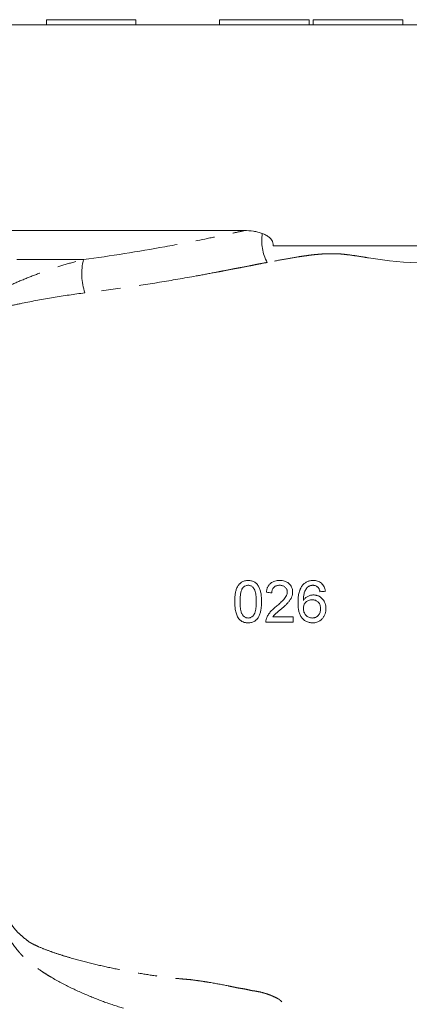
# Model space of a CAD drawing. Units: millimetres. Extents: x 1648 to 4081, y 973 to 3340.
# Drawn here: x 2901 to 3031, y 2081 to 2410 of the extents above; entities that cross this region are included whole.
import ezdxf

# ---------------------------------------------------------------- set-up
doc = ezdxf.new("R2010")
doc.units = ezdxf.units.MM
doc.header["$LTSCALE"] = 5
doc.linetypes.add('PHANTOM', pattern=[12.7, 6.35, -1.27, 1.27, -1.27, 1.27, -1.27])

msp = doc.modelspace()

# ---------------------------------------------------------------- linework, layer by layer
at = {"color": 7, "linetype": 'Continuous', "lineweight": 15}
for p, q in [((2909.93, 2410.33), (2909.93, 2408.66)), ((2911.07, 2410.33), (2909.93, 2410.33)), ((2939.93, 2410.33), (2911.07, 2410.33)), ((2939.93, 2408.66), (2939.93, 2410.33)), ((2967.87, 2410.33), (2967.87, 2408.66)), ((2972.26, 2410.33), (2967.87, 2410.33)), ((2997.87, 2410.33), (2972.26, 2410.33)), ((2997.87, 2408.66), (2997.87, 2410.33)), ((2999.22, 2410.33), (2999.22, 2408.66)), ((3008.48, 2410.33), (2999.22, 2410.33)), ((3029.22, 2410.33), (3008.48, 2410.33)), ((3029.22, 2408.66), (3029.22, 2410.33)), ((2808.26, 2408.66), (3050.76, 2408.66)), ((2976.22, 2339.75), (2565.76, 2339.75))]:
    msp.add_line(p, q, dxfattribs=at)
at = {"color": 8, "linetype": 'PHANTOM', "lineweight": 0}
msp.add_line((2582.57, 2330.05), (2922.39, 2330.05), dxfattribs=at)
for centre, radius, start, end in [((2997.25, 2336.38), 15.22, 170.9396, 208.5489), ((2941.2, 2325.22), 19.42, 165.6094, 198.97), ((3044.22, 2507.27), 178.64, 261.5016, 273.5878)]:
    msp.add_arc(centre, radius, start, end, dxfattribs=at)
for points, knots in [([(2922.39, 2330.05), (2931.58, 2331.27), (2940.66, 2332.72), (2954.12, 2335.17), (2958.58, 2336.03), (2965.23, 2337.39), (2967.43, 2337.85), (2970.74, 2338.56), (2971.84, 2338.8), (2974.03, 2339.27), (2975.13, 2339.51), (2976.22, 2339.75)], [0, 0, 0, 0, 0.5, 0.5, 0.75, 0.75, 0.875, 0.875, 0.9375, 0.9375, 1, 1, 1, 1]), ([(2881.07, 2309.66), (2881.12, 2310.12), (2881.28, 2310.56), (2881.72, 2311.38), (2882, 2311.76), (2882.61, 2312.47), (2882.95, 2312.81), (2883.65, 2313.45), (2884.02, 2313.76), (2885.17, 2314.64), (2885.96, 2315.19), (2887.58, 2316.22), (2888.41, 2316.71), (2890.92, 2318.14), (2892.65, 2319.02), (2896.15, 2320.72), (2897.93, 2321.54), (2901.54, 2323.1), (2903.36, 2323.85), (2907.07, 2325.3), (2908.94, 2325.99), (2912.72, 2327.29), (2914.63, 2327.91), (2918.48, 2329.05), (2920.43, 2329.58), (2922.39, 2330.05)], [0, 0, 0, 0, 0.03125, 0.03125, 0.0625, 0.0625, 0.09375, 0.09375, 0.125, 0.125, 0.1875, 0.1875, 0.25, 0.25, 0.375, 0.375, 0.5, 0.5, 0.625, 0.625, 0.75, 0.75, 0.875, 0.875, 1, 1, 1, 1]), ([(3017.82, 2330.59), (3016.77, 2330.79), (3015.68, 2330.98), (3013.42, 2331.33), (3012.24, 2331.49), (3010.43, 2331.72), (3009.81, 2331.79), (3009.03, 2331.88), (3008.88, 2331.89), (3008.57, 2331.92), (3008.41, 2331.93), (3007.95, 2331.96), (3007.65, 2331.97), (3006.71, 2332.01), (3006.07, 2332.02), (3004.75, 2332.03), (3004.09, 2332.02), (3002.73, 2331.96), (3002.04, 2331.91), (3000.62, 2331.79), (2999.89, 2331.72), (2998.39, 2331.55), (2997.62, 2331.45), (2996.04, 2331.23), (2995.24, 2331.11), (2992.79, 2330.72), (2991.09, 2330.43), (2987.59, 2329.79), (2985.77, 2329.45), (2983.88, 2329.11)], [0, 0, 0, 0, 0.125, 0.125, 0.25, 0.25, 0.3125, 0.3125, 0.328125, 0.328125, 0.34375, 0.34375, 0.375, 0.375, 0.4375, 0.4375, 0.5, 0.5, 0.5625, 0.5625, 0.625, 0.625, 0.6875, 0.6875, 0.75, 0.75, 0.875, 0.875, 1, 1, 1, 1]), ([(2972.29, 2326.89), (2971.28, 2326.69), (2970.27, 2326.49), (2968.24, 2326.1), (2965.2, 2325.51), (2962.15, 2324.94), (2956.03, 2323.83), (2951.93, 2323.13), (2939.56, 2321.12), (2931.24, 2319.93), (2922.84, 2318.91)], [0, 0, 0, 0, 0.0625, 0.0625, 0.125, 0.25, 0.25, 0.5, 0.5, 1, 1, 1, 1]), ([(2983.88, 2329.11), (2982.95, 2328.93), (2982, 2328.76), (2980.58, 2328.48), (2980.1, 2328.38), (2979.14, 2328.19), (2978.66, 2328.08), (2977.21, 2327.79), (2976.23, 2327.61), (2974.76, 2327.34), (2974.02, 2327.2), (2973.15, 2327.05), (2972.72, 2326.97), (2972.54, 2326.93), (2972.41, 2326.91), (2972.35, 2326.9), (2972.29, 2326.89)], [0, 0, 0, 0, 0.25, 0.25, 0.375, 0.375, 0.5, 0.5, 0.75, 0.75, 0.875, 0.9375, 0.96875, 0.984375, 0.984375, 1, 1, 1, 1]), ([(2922.84, 2318.91), (2919.29, 2318.48), (2915.77, 2317.95), (2908.76, 2316.77), (2905.28, 2316.13), (2900.08, 2315.07), (2898.35, 2314.7), (2894.9, 2313.93), (2893.18, 2313.53), (2890.62, 2312.88), (2889.77, 2312.66), (2888.08, 2312.19), (2887.24, 2311.94), (2885.99, 2311.54), (2885.57, 2311.39), (2884.75, 2311.09), (2884.35, 2310.93), (2883.55, 2310.58), (2883.16, 2310.39), (2882.63, 2310.05), (2882.45, 2309.93), (2882.22, 2309.72), (2882.15, 2309.65), (2882.02, 2309.48), (2881.97, 2309.4), (2881.93, 2309.3)], [0, 0, 0, 0, 0.25, 0.25, 0.5, 0.5, 0.625, 0.625, 0.75, 0.75, 0.8125, 0.8125, 0.875, 0.875, 0.90625, 0.90625, 0.9375, 0.9375, 0.96875, 0.96875, 0.984375, 0.984375, 0.992188, 0.992188, 1, 1, 1, 1]), ([(2984.7, 2046.73), (2983.21, 2048.81), (2981.77, 2050.87), (2978.96, 2055), (2977.59, 2057.05), (2974.91, 2061.16), (2973.6, 2063.2), (2971.67, 2066.27), (2971.03, 2067.29), (2970.08, 2068.82), (2969.77, 2069.32), (2969.29, 2070.07), (2969.14, 2070.32), (2968.82, 2070.81), (2968.66, 2071.06), (2968.33, 2071.54), (2968.15, 2071.74), (2967.77, 2072.08), (2967.57, 2072.23), (2967.26, 2072.42), (2967.16, 2072.48), (2966.95, 2072.58), (2966.85, 2072.63), (2966.53, 2072.77), (2966.31, 2072.86), (2965.66, 2073.13), (2965.22, 2073.29), (2964.55, 2073.51), (2964.33, 2073.58), (2963.87, 2073.71), (2963.64, 2073.77), (2961.58, 2074.32), (2959.69, 2074.77), (2955.77, 2075.58), (2953.76, 2075.94), (2951.16, 2076.32), (2950.63, 2076.39), (2949.58, 2076.53), (2949.05, 2076.59), (2947.44, 2076.82), (2946.37, 2076.99), (2944.2, 2077.39), (2943.1, 2077.62), (2940.9, 2078.11), (2939.8, 2078.38), (2936.47, 2079.26), (2934.24, 2079.94), (2929.74, 2081.46), (2927.47, 2082.3), (2922.92, 2084.15), (2920.63, 2085.16), (2916.06, 2087.38), (2913.78, 2088.58), (2910.95, 2090.24), (2910.39, 2090.59), (2909.27, 2091.29), (2908.71, 2091.65), (2907.06, 2092.76), (2905.98, 2093.54), (2903.89, 2095.19), (2902.89, 2096.06), (2901.72, 2097.26), (2901.49, 2097.5), (2901.04, 2098), (2900.83, 2098.25), (2900.18, 2099.03), (2899.76, 2099.55), (2898.94, 2100.63), (2898.55, 2101.18), (2897.8, 2102.31), (2897.45, 2102.89), (2896.8, 2104.07), (2896.5, 2104.68), (2896, 2105.93), (2895.79, 2106.58), (2895.65, 2107.25)], [0, 0, 0, 0, 0.0625, 0.0625, 0.125, 0.125, 0.1875, 0.1875, 0.21875, 0.21875, 0.234375, 0.234375, 0.242187, 0.242187, 0.25, 0.25, 0.257812, 0.257812, 0.265625, 0.265625, 0.269531, 0.269531, 0.273437, 0.273437, 0.28125, 0.28125, 0.296875, 0.296875, 0.304687, 0.304687, 0.3125, 0.3125, 0.375, 0.375, 0.4375, 0.4375, 0.453125, 0.453125, 0.46875, 0.46875, 0.5, 0.5, 0.53125, 0.53125, 0.5625, 0.5625, 0.625, 0.625, 0.6875, 0.6875, 0.75, 0.75, 0.8125, 0.8125, 0.828125, 0.828125, 0.84375, 0.84375, 0.875, 0.875, 0.90625, 0.90625, 0.914062, 0.914062, 0.921875, 0.921875, 0.9375, 0.9375, 0.953125, 0.953125, 0.96875, 0.96875, 0.984375, 0.984375, 1, 1, 1, 1]), ([(2897.85, 2108.3), (2898.16, 2107.6), (2898.59, 2106.97), (2899.54, 2105.77), (2900.06, 2105.21), (2901.16, 2104.14), (2901.74, 2103.63), (2902.93, 2102.64), (2903.53, 2102.16), (2904.15, 2101.69)], [0, 0, 0, 0, 0.25, 0.25, 0.5, 0.5, 0.75, 0.75, 1, 1, 1, 1]), ([(2904.15, 2101.69), (2904.28, 2101.61), (2904.42, 2101.54), (2904.68, 2101.39), (2904.82, 2101.32), (2905.22, 2101.1), (2905.5, 2100.96), (2906.32, 2100.55), (2906.87, 2100.3), (2908.55, 2099.56), (2909.69, 2099.12), (2911.99, 2098.27), (2913.14, 2097.88), (2915.46, 2097.13), (2916.62, 2096.78), (2920.11, 2095.76), (2922.42, 2095.15), (2927.04, 2094), (2929.33, 2093.48), (2933.9, 2092.51), (2936.16, 2092.06), (2940.66, 2091.25), (2942.89, 2090.88), (2947.32, 2090.22), (2949.52, 2089.93), (2952.78, 2089.56), (2953.86, 2089.45), (2955.47, 2089.3), (2956.01, 2089.25), (2957.08, 2089.16), (2957.61, 2089.12), (2958.14, 2089.08)], [0, 0, 0, 0, 0.007812, 0.007812, 0.015625, 0.015625, 0.03125, 0.03125, 0.0625, 0.0625, 0.125, 0.125, 0.1875, 0.1875, 0.25, 0.25, 0.375, 0.375, 0.5, 0.5, 0.625, 0.625, 0.75, 0.75, 0.875, 0.875, 0.9375, 0.9375, 0.96875, 0.96875, 1, 1, 1, 1]), ([(2958.14, 2089.08), (2959.24, 2088.94), (2960.34, 2088.79), (2962.49, 2088.47), (2963.56, 2088.3), (2966.71, 2087.78), (2968.76, 2087.4), (2971.26, 2086.89), (2972.01, 2086.73), (2972.87, 2086.55), (2973.23, 2086.47), (2973.48, 2086.42), (2973.6, 2086.39), (2973.85, 2086.34), (2973.97, 2086.31), (2974.17, 2086.28), (2974.24, 2086.27), (2974.39, 2086.25), (2974.46, 2086.24), (2974.82, 2086.18), (2975.11, 2086.14), (2975.97, 2086), (2976.54, 2085.89), (2977.38, 2085.71), (2977.66, 2085.65), (2978.08, 2085.55), (2978.21, 2085.52), (2978.49, 2085.45), (2978.63, 2085.42), (2978.86, 2085.37), (2978.95, 2085.36), (2979.09, 2085.34), (2979.13, 2085.34), (2979.23, 2085.33), (2979.47, 2085.3), (2979.71, 2085.27), (2980.28, 2085.18), (2980.66, 2085.11), (2981.79, 2084.88), (2982.54, 2084.68), (2983.66, 2084.33), (2984.03, 2084.21), (2984.78, 2083.93), (2985.16, 2083.78), (2985.91, 2083.46), (2986.29, 2083.29), (2986.85, 2083.02), (2987.04, 2082.93), (2987.32, 2082.78), (2987.41, 2082.73), (2987.55, 2082.66), (2987.6, 2082.63), (2987.69, 2082.58), (2987.74, 2082.55), (2987.86, 2082.47), (2987.94, 2082.41), (2988.08, 2082.29), (2988.14, 2082.24), (2988.34, 2082.07), (2988.45, 2081.96), (2988.8, 2081.63), (2989.03, 2081.41), (2989.5, 2080.96), (2989.74, 2080.73), (2990.03, 2080.45), (2990.09, 2080.39), (2990.21, 2080.28), (2990.27, 2080.22), (2990.44, 2080.05), (2990.55, 2079.93), (2990.75, 2079.71), (2990.85, 2079.6), (2991.05, 2079.38), (2991.34, 2079.05), (2991.64, 2078.72), (2993.41, 2076.75), (2994.99, 2074.98), (2998.18, 2071.45), (2999.78, 2069.67), (3003.02, 2066.1), (3004.65, 2064.31), (3006.31, 2062.51)], [0, 0, 0, 0, 0.0625, 0.0625, 0.125, 0.125, 0.25, 0.25, 0.28125, 0.296875, 0.304688, 0.304688, 0.3125, 0.3125, 0.320313, 0.320313, 0.324219, 0.324219, 0.328125, 0.328125, 0.34375, 0.34375, 0.375, 0.375, 0.390625, 0.390625, 0.398438, 0.398438, 0.40625, 0.40625, 0.410156, 0.410156, 0.412109, 0.412109, 0.414063, 0.421875, 0.421875, 0.4375, 0.4375, 0.46875, 0.46875, 0.484375, 0.484375, 0.5, 0.5, 0.515625, 0.515625, 0.523438, 0.523438, 0.527344, 0.527344, 0.529297, 0.529297, 0.53125, 0.53125, 0.535156, 0.535156, 0.539063, 0.539063, 0.546875, 0.546875, 0.5625, 0.5625, 0.578125, 0.578125, 0.582031, 0.582031, 0.585938, 0.585938, 0.59375, 0.59375, 0.601563, 0.601563, 0.609375, 0.625, 0.625, 0.75, 0.75, 0.875, 0.875, 1, 1, 1, 1])]:
    msp.add_open_spline(points, degree=3, knots=knots, dxfattribs=at)
at = {"color": 7, "linetype": 'Continuous', "lineweight": 15}
for points, knots in [([(2976.22, 2339.75), (2977.25, 2339.75), (2978.27, 2339.68), (2979.77, 2339.46), (2980.27, 2339.36), (2981.25, 2339.11), (2981.74, 2338.96), (2982.22, 2338.78)], [0, 0, 0, 0, 0.5, 0.5, 0.75, 0.75, 1, 1, 1, 1]), ([(2982.22, 2338.78), (2982.63, 2338.62), (2983.03, 2338.45), (2983.8, 2338.03), (2984.18, 2337.8), (2984.72, 2337.35), (2984.9, 2337.19), (2985.23, 2336.82), (2985.38, 2336.61), (2985.57, 2336.25), (2985.63, 2336.13), (2985.73, 2335.86), (2985.76, 2335.71), (2985.82, 2335.42), (2985.83, 2335.27), (2985.84, 2334.96), (2985.83, 2334.81), (2985.81, 2334.66)], [0, 0, 0, 0, 0.25, 0.25, 0.5, 0.5, 0.625, 0.625, 0.75, 0.75, 0.8125, 0.8125, 0.875, 0.875, 0.9375, 0.9375, 1, 1, 1, 1]), ([(2985.81, 2334.66), (2987.45, 2334.66), (2990.73, 2334.66), (2995.27, 2334.66), (2999.45, 2334.66), (3003.24, 2334.66), (3006.66, 2334.66), (3011.06, 2334.66), (3016.05, 2334.66), (3021.54, 2334.66), (3026.9, 2334.66), (3031.23, 2334.66), (3033.68, 2334.66), (3034.59, 2334.66)], [0, 0, 0, 0, 0.063003, 0.126388, 0.187388, 0.248383, 0.310963, 0.373575, 0.5093, 0.645149, 0.78181, 0.918463, 1, 1, 1, 1]), ([(2973, 2215.57), (2973, 2215.96), (2973.01, 2216.36), (2973.05, 2217.15), (2973.09, 2217.54), (2973.2, 2218.32), (2973.27, 2218.71), (2973.41, 2219.28), (2973.47, 2219.47), (2973.59, 2219.85), (2973.66, 2220.04), (2973.83, 2220.4), (2973.92, 2220.58), (2974.12, 2220.93), (2974.23, 2221.09), (2974.42, 2221.33), (2974.48, 2221.41), (2974.62, 2221.55), (2974.69, 2221.62), (2974.9, 2221.82), (2975.06, 2221.95), (2975.39, 2222.16), (2975.57, 2222.26), (2975.93, 2222.42), (2976.12, 2222.47), (2976.5, 2222.57), (2976.7, 2222.61), (2977.09, 2222.65), (2977.29, 2222.66), (2977.49, 2222.66)], [0, 0, 0, 0, 0.125, 0.125, 0.25, 0.25, 0.375, 0.375, 0.4375, 0.4375, 0.5, 0.5, 0.5625, 0.5625, 0.625, 0.625, 0.65625, 0.65625, 0.6875, 0.6875, 0.75, 0.75, 0.8125, 0.8125, 0.875, 0.875, 0.9375, 0.9375, 1, 1, 1, 1]), ([(2977.47, 2221.05), (2977.38, 2221.04), (2977.29, 2221.04), (2977.11, 2221.02), (2977.02, 2221.01), (2976.75, 2220.95), (2976.58, 2220.88), (2976.34, 2220.76), (2976.26, 2220.71), (2976.12, 2220.61), (2976.04, 2220.55), (2975.84, 2220.37), (2975.72, 2220.23), (2975.61, 2220.09)], [0, 0, 0, 0, 0.125, 0.125, 0.25, 0.25, 0.5, 0.5, 0.625, 0.625, 0.75, 0.75, 1, 1, 1, 1]), ([(2980.18, 2215.57), (2980.18, 2215.86), (2980.18, 2216.14), (2980.16, 2216.72), (2980.14, 2217), (2980.07, 2217.86), (2980, 2218.43), (2979.77, 2219.26), (2979.68, 2219.53), (2979.47, 2219.9), (2979.39, 2220.02), (2979.21, 2220.24), (2979.11, 2220.35), (2978.91, 2220.54), (2978.79, 2220.63), (2978.55, 2220.78), (2978.43, 2220.85), (2978.16, 2220.95), (2978.03, 2220.99), (2977.75, 2221.03), (2977.61, 2221.04), (2977.47, 2221.05)], [0, 0, 0, 0, 0.125, 0.125, 0.25, 0.25, 0.5, 0.5, 0.625, 0.625, 0.6875, 0.6875, 0.75, 0.75, 0.8125, 0.8125, 0.875, 0.875, 0.9375, 0.9375, 1, 1, 1, 1]), ([(2977.49, 2222.66), (2977.68, 2222.65), (2977.88, 2222.65), (2978.27, 2222.61), (2978.46, 2222.57), (2978.84, 2222.47), (2979.03, 2222.41), (2979.39, 2222.26), (2979.57, 2222.17), (2979.9, 2221.96), (2980.06, 2221.84), (2980.36, 2221.57), (2980.49, 2221.43), (2980.73, 2221.11), (2980.84, 2220.94), (2981.04, 2220.59), (2981.12, 2220.42), (2981.36, 2219.87), (2981.49, 2219.49), (2981.65, 2218.92), (2981.7, 2218.72), (2981.78, 2218.33), (2981.81, 2218.14), (2981.89, 2217.55), (2981.92, 2217.15), (2981.97, 2216.36), (2981.97, 2215.96), (2981.97, 2215.57)], [0, 0, 0, 0, 0.0625, 0.0625, 0.125, 0.125, 0.1875, 0.1875, 0.25, 0.25, 0.3125, 0.3125, 0.375, 0.375, 0.4375, 0.4375, 0.5, 0.5, 0.625, 0.625, 0.6875, 0.6875, 0.75, 0.75, 0.875, 0.875, 1, 1, 1, 1]), ([(2983.59, 2218.71), (2983.62, 2218.99), (2983.66, 2219.27), (2983.75, 2219.68), (2983.79, 2219.81), (2983.88, 2220.08), (2983.93, 2220.21), (2984.04, 2220.47), (2984.1, 2220.59), (2984.24, 2220.84), (2984.32, 2220.96), (2984.48, 2221.18), (2984.57, 2221.29), (2984.76, 2221.49), (2984.87, 2221.59), (2985.18, 2221.86), (2985.41, 2222.01), (2985.91, 2222.27), (2986.17, 2222.37), (2986.7, 2222.52), (2986.97, 2222.58), (2987.38, 2222.63), (2987.52, 2222.64), (2987.8, 2222.65), (2987.94, 2222.66), (2988.08, 2222.66)], [0, 0, 0, 0, 0.125, 0.125, 0.1875, 0.1875, 0.25, 0.25, 0.3125, 0.3125, 0.375, 0.375, 0.4375, 0.4375, 0.5, 0.5, 0.625, 0.625, 0.75, 0.75, 0.875, 0.875, 0.9375, 0.9375, 1, 1, 1, 1]), ([(2988.04, 2221.05), (2987.87, 2221.04), (2987.7, 2221.03), (2987.36, 2220.99), (2987.2, 2220.96), (2986.88, 2220.86), (2986.71, 2220.79), (2986.42, 2220.62), (2986.28, 2220.52), (2986.02, 2220.29), (2985.9, 2220.17), (2985.71, 2219.88), (2985.63, 2219.72), (2985.5, 2219.4), (2985.46, 2219.23), (2985.4, 2218.88), (2985.39, 2218.71), (2985.38, 2218.53)], [0, 0, 0, 0, 0.125, 0.125, 0.25, 0.25, 0.375, 0.375, 0.5, 0.5, 0.625, 0.625, 0.75, 0.75, 0.875, 0.875, 1, 1, 1, 1]), ([(2990.59, 2218.78), (2990.59, 2218.86), (2990.59, 2218.94), (2990.57, 2219.1), (2990.56, 2219.18), (2990.53, 2219.33), (2990.51, 2219.41), (2990.46, 2219.56), (2990.42, 2219.64), (2990.32, 2219.85), (2990.24, 2219.99), (2990.04, 2220.24), (2989.93, 2220.35), (2989.69, 2220.56), (2989.55, 2220.65), (2989.27, 2220.8), (2989.13, 2220.87), (2988.83, 2220.96), (2988.67, 2220.99), (2988.35, 2221.03), (2988.2, 2221.04), (2988.04, 2221.05)], [0, 0, 0, 0, 0.0625, 0.0625, 0.125, 0.125, 0.1875, 0.1875, 0.25, 0.25, 0.375, 0.375, 0.5, 0.5, 0.625, 0.625, 0.75, 0.75, 0.875, 0.875, 1, 1, 1, 1]), ([(2988.08, 2222.66), (2988.21, 2222.66), (2988.35, 2222.66), (2988.61, 2222.64), (2988.74, 2222.63), (2989.14, 2222.58), (2989.4, 2222.52), (2989.91, 2222.37), (2990.17, 2222.27), (2990.64, 2222.02), (2990.87, 2221.87), (2991.28, 2221.51), (2991.47, 2221.31), (2991.8, 2220.88), (2991.94, 2220.64), (2992.17, 2220.15), (2992.25, 2219.89), (2992.33, 2219.48), (2992.35, 2219.35), (2992.38, 2219.07), (2992.38, 2218.93), (2992.38, 2218.8)], [0, 0, 0, 0, 0.0625, 0.0625, 0.125, 0.125, 0.25, 0.25, 0.375, 0.375, 0.5, 0.5, 0.625, 0.625, 0.75, 0.75, 0.875, 0.875, 0.9375, 0.9375, 1, 1, 1, 1]), ([(2994.18, 2215.21), (2994.18, 2215.47), (2994.18, 2215.73), (2994.21, 2216.25), (2994.22, 2216.51), (2994.29, 2217.28), (2994.36, 2217.79), (2994.52, 2218.55), (2994.59, 2218.8), (2994.7, 2219.17), (2994.74, 2219.29), (2994.83, 2219.52), (2994.87, 2219.64), (2995.02, 2219.99), (2995.13, 2220.22), (2995.33, 2220.55), (2995.4, 2220.66), (2995.55, 2220.87), (2995.62, 2220.97), (2995.71, 2221.07)], [0, 0, 0, 0, 0.125, 0.125, 0.25, 0.25, 0.5, 0.5, 0.625, 0.625, 0.6875, 0.6875, 0.75, 0.75, 0.875, 0.875, 0.9375, 0.9375, 1, 1, 1, 1]), ([(2995.71, 2221.07), (2995.82, 2221.2), (2995.93, 2221.33), (2996.18, 2221.56), (2996.3, 2221.67), (2996.57, 2221.88), (2996.71, 2221.97), (2997.01, 2222.14), (2997.16, 2222.22), (2997.62, 2222.42), (2997.95, 2222.51), (2998.45, 2222.6), (2998.61, 2222.63), (2998.95, 2222.65), (2999.12, 2222.66), (2999.29, 2222.66)], [0, 0, 0, 0, 0.125, 0.125, 0.25, 0.25, 0.375, 0.375, 0.5, 0.5, 0.75, 0.75, 0.875, 0.875, 1, 1, 1, 1]), ([(2999.17, 2221.05), (2999.04, 2221.04), (2998.91, 2221.04), (2998.64, 2221), (2998.51, 2220.98), (2998.25, 2220.91), (2998.13, 2220.86), (2997.88, 2220.76), (2997.76, 2220.69), (2997.65, 2220.63)], [0, 0, 0, 0, 0.25, 0.25, 0.5, 0.5, 0.75, 0.75, 1, 1, 1, 1]), ([(3000.89, 2220.33), (3000.83, 2220.38), (3000.77, 2220.44), (3000.65, 2220.55), (3000.59, 2220.6), (3000.39, 2220.73), (3000.25, 2220.81), (2999.96, 2220.93), (2999.8, 2220.98), (2999.57, 2221.02), (2999.49, 2221.03), (2999.33, 2221.04), (2999.25, 2221.04), (2999.17, 2221.05)], [0, 0, 0, 0, 0.125, 0.125, 0.25, 0.25, 0.5, 0.5, 0.75, 0.75, 0.875, 0.875, 1, 1, 1, 1]), ([(2999.29, 2222.66), (2999.42, 2222.66), (2999.54, 2222.66), (2999.78, 2222.64), (2999.9, 2222.63), (3000.26, 2222.58), (3000.5, 2222.53), (3000.97, 2222.38), (3001.2, 2222.28), (3001.63, 2222.04), (3001.84, 2221.89), (3002.22, 2221.56), (3002.39, 2221.37), (3002.69, 2220.97), (3002.82, 2220.76), (3003.03, 2220.3), (3003.12, 2220.06), (3003.22, 2219.7), (3003.25, 2219.57), (3003.3, 2219.32), (3003.31, 2219.2), (3003.33, 2219.07)], [0, 0, 0, 0, 0.0625, 0.0625, 0.125, 0.125, 0.25, 0.25, 0.375, 0.375, 0.5, 0.5, 0.625, 0.625, 0.75, 0.75, 0.875, 0.875, 0.9375, 0.9375, 1, 1, 1, 1]), ([(2975.61, 2220.09), (2975.56, 2220), (2975.51, 2219.92), (2975.41, 2219.75), (2975.37, 2219.66), (2975.26, 2219.4), (2975.21, 2219.22), (2975.05, 2218.66), (2974.98, 2218.28), (2974.88, 2217.51), (2974.84, 2217.12), (2974.8, 2216.35), (2974.8, 2215.96), (2974.8, 2215.57)], [0, 0, 0, 0, 0.0625, 0.0625, 0.125, 0.125, 0.25, 0.25, 0.5, 0.5, 0.75, 0.75, 1, 1, 1, 1]), ([(2986.83, 2213.9), (2987.03, 2214.07), (2987.23, 2214.24), (2987.63, 2214.58), (2987.82, 2214.76), (2988.41, 2215.28), (2988.79, 2215.65), (2989.34, 2216.22), (2989.52, 2216.41), (2989.85, 2216.82), (2990.01, 2217.04), (2990.27, 2217.5), (2990.38, 2217.74), (2990.5, 2218.12), (2990.53, 2218.25), (2990.57, 2218.45), (2990.58, 2218.51), (2990.59, 2218.65), (2990.59, 2218.71), (2990.59, 2218.78)], [0, 0, 0, 0, 0.125, 0.125, 0.25, 0.25, 0.5, 0.5, 0.625, 0.625, 0.75, 0.75, 0.875, 0.875, 0.9375, 0.9375, 0.96875, 0.96875, 1, 1, 1, 1]), ([(2992.38, 2218.8), (2992.38, 2218.64), (2992.38, 2218.49), (2992.35, 2218.2), (2992.32, 2218.05), (2992.26, 2217.76), (2992.22, 2217.61), (2992.13, 2217.33), (2992.08, 2217.18), (2991.91, 2216.77), (2991.77, 2216.5), (2991.44, 2216), (2991.27, 2215.76), (2990.89, 2215.29), (2990.69, 2215.07), (2990.27, 2214.65), (2990.06, 2214.44), (2989.62, 2214.03), (2989.4, 2213.83), (2988.95, 2213.44), (2988.73, 2213.25), (2988.5, 2213.05)], [0, 0, 0, 0, 0.0625, 0.0625, 0.125, 0.125, 0.1875, 0.1875, 0.25, 0.25, 0.375, 0.375, 0.5, 0.5, 0.625, 0.625, 0.75, 0.75, 0.875, 0.875, 1, 1, 1, 1]), ([(2997.65, 2220.63), (2997.48, 2220.49), (2997.32, 2220.36), (2997.04, 2220.04), (2996.91, 2219.87), (2996.69, 2219.51), (2996.58, 2219.32), (2996.4, 2218.94), (2996.33, 2218.74), (2996.21, 2218.33), (2996.16, 2218.11), (2996.09, 2217.69), (2996.06, 2217.47), (2996.02, 2217.05), (2996, 2216.83), (2995.98, 2216.4), (2995.98, 2216.19), (2995.97, 2215.97)], [0, 0, 0, 0, 0.125, 0.125, 0.25, 0.25, 0.375, 0.375, 0.5, 0.5, 0.625, 0.625, 0.75, 0.75, 0.875, 0.875, 1, 1, 1, 1]), ([(2995.97, 2215.97), (2996.07, 2216.11), (2996.17, 2216.25), (2996.39, 2216.51), (2996.5, 2216.63), (2996.75, 2216.86), (2996.88, 2216.97), (2997.15, 2217.17), (2997.3, 2217.26), (2997.74, 2217.49), (2998.05, 2217.61), (2998.54, 2217.73), (2998.71, 2217.77), (2999.04, 2217.8), (2999.21, 2217.81), (2999.38, 2217.81)], [0, 0, 0, 0, 0.125, 0.125, 0.25, 0.25, 0.375, 0.375, 0.5, 0.5, 0.75, 0.75, 0.875, 0.875, 1, 1, 1, 1]), ([(2999.38, 2217.81), (2999.52, 2217.81), (2999.66, 2217.81), (2999.94, 2217.78), (3000.08, 2217.76), (3000.36, 2217.7), (3000.49, 2217.67), (3000.76, 2217.58), (3000.9, 2217.53), (3001.16, 2217.41), (3001.28, 2217.35), (3001.52, 2217.2), (3001.64, 2217.12), (3001.98, 2216.87), (3002.2, 2216.67), (3002.58, 2216.24), (3002.75, 2216.01), (3003.04, 2215.51), (3003.16, 2215.25), (3003.34, 2214.71), (3003.41, 2214.42), (3003.47, 2213.99), (3003.49, 2213.85), (3003.51, 2213.56), (3003.51, 2213.42), (3003.51, 2213.27)], [0, 0, 0, 0, 0.0625, 0.0625, 0.125, 0.125, 0.1875, 0.1875, 0.25, 0.25, 0.3125, 0.3125, 0.375, 0.375, 0.5, 0.5, 0.625, 0.625, 0.75, 0.75, 0.875, 0.875, 0.9375, 0.9375, 1, 1, 1, 1]), ([(3001.54, 2218.89), (3001.51, 2219.02), (3001.47, 2219.15), (3001.4, 2219.41), (3001.35, 2219.53), (3001.25, 2219.78), (3001.19, 2219.9), (3001.06, 2220.12), (3000.97, 2220.22), (3000.89, 2220.33)], [0, 0, 0, 0, 0.25, 0.25, 0.5, 0.5, 0.75, 0.75, 1, 1, 1, 1]), ([(2974.36, 2209.83), (2974.22, 2210.04), (2974.08, 2210.24), (2973.85, 2210.68), (2973.75, 2210.9), (2973.57, 2211.36), (2973.49, 2211.6), (2973.36, 2212.08), (2973.3, 2212.32), (2973.16, 2213.06), (2973.09, 2213.56), (2973.02, 2214.56), (2973.01, 2215.06), (2973, 2215.57)], [0, 0, 0, 0, 0.125, 0.125, 0.25, 0.25, 0.375, 0.375, 0.5, 0.5, 0.75, 0.75, 1, 1, 1, 1]), ([(2974.8, 2215.57), (2974.8, 2215.28), (2974.8, 2215), (2974.82, 2214.43), (2974.83, 2214.14), (2974.88, 2213.57), (2974.91, 2213.29), (2974.99, 2212.72), (2975.05, 2212.44), (2975.16, 2212.03), (2975.2, 2211.89), (2975.3, 2211.63), (2975.36, 2211.5), (2975.5, 2211.25), (2975.58, 2211.13), (2975.76, 2210.91), (2975.85, 2210.81), (2976.06, 2210.62), (2976.17, 2210.53), (2976.41, 2210.37), (2976.53, 2210.3), (2976.79, 2210.2), (2976.93, 2210.16), (2977.21, 2210.11), (2977.35, 2210.1), (2977.49, 2210.1)], [0, 0, 0, 0, 0.125, 0.125, 0.25, 0.25, 0.375, 0.375, 0.5, 0.5, 0.5625, 0.5625, 0.625, 0.625, 0.6875, 0.6875, 0.75, 0.75, 0.8125, 0.8125, 0.875, 0.875, 0.9375, 0.9375, 1, 1, 1, 1]), ([(2981.97, 2215.57), (2981.97, 2215.17), (2981.97, 2214.77), (2981.93, 2214.18), (2981.92, 2213.98), (2981.88, 2213.59), (2981.86, 2213.4), (2981.8, 2213.01), (2981.77, 2212.81), (2981.7, 2212.43), (2981.66, 2212.23), (2981.51, 2211.66), (2981.38, 2211.27), (2981.14, 2210.73), (2981.05, 2210.55), (2980.85, 2210.21), (2980.74, 2210.04), (2980.49, 2209.72), (2980.36, 2209.58), (2980.07, 2209.31), (2979.91, 2209.19), (2979.57, 2208.97), (2979.4, 2208.88), (2979.04, 2208.73), (2978.85, 2208.66), (2978.47, 2208.57), (2978.27, 2208.53), (2977.88, 2208.49), (2977.68, 2208.48), (2977.49, 2208.48)], [0, 0, 0, 0, 0.125, 0.125, 0.1875, 0.1875, 0.25, 0.25, 0.3125, 0.3125, 0.375, 0.375, 0.5, 0.5, 0.5625, 0.5625, 0.625, 0.625, 0.6875, 0.6875, 0.75, 0.75, 0.8125, 0.8125, 0.875, 0.875, 0.9375, 0.9375, 1, 1, 1, 1]), ([(2977.49, 2210.1), (2977.63, 2210.1), (2977.77, 2210.11), (2978.04, 2210.16), (2978.18, 2210.2), (2978.44, 2210.31), (2978.56, 2210.37), (2978.8, 2210.52), (2978.91, 2210.61), (2979.12, 2210.81), (2979.22, 2210.91), (2979.4, 2211.13), (2979.48, 2211.25), (2979.69, 2211.62), (2979.78, 2211.89), (2979.93, 2212.45), (2979.98, 2212.73), (2980.07, 2213.29), (2980.1, 2213.57), (2980.14, 2214.14), (2980.16, 2214.43), (2980.18, 2215), (2980.18, 2215.29), (2980.18, 2215.57)], [0, 0, 0, 0, 0.0625, 0.0625, 0.125, 0.125, 0.1875, 0.1875, 0.25, 0.25, 0.3125, 0.3125, 0.375, 0.375, 0.5, 0.5, 0.625, 0.625, 0.75, 0.75, 0.875, 0.875, 1, 1, 1, 1]), ([(2999.09, 2208.48), (2998.89, 2208.49), (2998.7, 2208.49), (2998.31, 2208.53), (2998.12, 2208.56), (2997.75, 2208.65), (2997.56, 2208.7), (2997.19, 2208.84), (2997.01, 2208.92), (2996.49, 2209.19), (2996.18, 2209.42), (2995.6, 2209.97), (2995.35, 2210.27), (2995.04, 2210.78), (2994.95, 2210.95), (2994.79, 2211.32), (2994.72, 2211.5), (2994.53, 2212.06), (2994.44, 2212.45), (2994.3, 2213.23), (2994.25, 2213.63), (2994.19, 2214.42), (2994.19, 2214.82), (2994.18, 2215.21)], [0, 0, 0, 0, 0.0625, 0.0625, 0.125, 0.125, 0.1875, 0.1875, 0.25, 0.25, 0.375, 0.375, 0.5, 0.5, 0.5625, 0.5625, 0.625, 0.625, 0.75, 0.75, 0.875, 0.875, 1, 1, 1, 1]), ([(2998.88, 2216.2), (2998.78, 2216.2), (2998.69, 2216.2), (2998.5, 2216.18), (2998.41, 2216.17), (2998.13, 2216.12), (2997.94, 2216.07), (2997.59, 2215.93), (2997.42, 2215.85), (2997.1, 2215.64), (2996.95, 2215.52), (2996.67, 2215.26), (2996.55, 2215.12), (2996.39, 2214.88), (2996.34, 2214.79), (2996.25, 2214.62), (2996.21, 2214.53), (2996.1, 2214.27), (2996.05, 2214.08), (2996.01, 2213.79), (2995.99, 2213.7), (2995.98, 2213.5), (2995.98, 2213.41), (2995.97, 2213.31)], [0, 0, 0, 0, 0.0625, 0.0625, 0.125, 0.125, 0.25, 0.25, 0.375, 0.375, 0.5, 0.5, 0.625, 0.625, 0.6875, 0.6875, 0.75, 0.75, 0.875, 0.875, 0.9375, 0.9375, 1, 1, 1, 1]), ([(3001.72, 2213.22), (3001.72, 2213.31), (3001.72, 2213.41), (3001.7, 2213.61), (3001.69, 2213.7), (3001.65, 2213.99), (3001.62, 2214.18), (3001.5, 2214.55), (3001.42, 2214.74), (3001.28, 2214.99), (3001.22, 2215.07), (3001.11, 2215.23), (3001.04, 2215.31), (3000.84, 2215.52), (3000.7, 2215.65), (3000.37, 2215.86), (3000.2, 2215.95), (2999.84, 2216.08), (2999.65, 2216.13), (2999.36, 2216.17), (2999.27, 2216.18), (2999.07, 2216.2), (2998.98, 2216.2), (2998.88, 2216.2)], [0, 0, 0, 0, 0.0625, 0.0625, 0.125, 0.125, 0.25, 0.25, 0.375, 0.375, 0.4375, 0.4375, 0.5, 0.5, 0.625, 0.625, 0.75, 0.75, 0.875, 0.875, 0.9375, 0.9375, 1, 1, 1, 1]), ([(2983.6, 2209.91), (2983.67, 2210.11), (2983.75, 2210.32), (2983.93, 2210.71), (2984.04, 2210.9), (2984.26, 2211.27), (2984.37, 2211.45), (2984.63, 2211.8), (2984.77, 2211.97), (2985.2, 2212.46), (2985.51, 2212.76), (2985.99, 2213.2), (2986.15, 2213.35), (2986.49, 2213.63), (2986.66, 2213.76), (2986.83, 2213.9)], [0, 0, 0, 0, 0.125, 0.125, 0.25, 0.25, 0.375, 0.375, 0.5, 0.5, 0.75, 0.75, 0.875, 0.875, 1, 1, 1, 1]), ([(2988.5, 2213.05), (2988.25, 2212.85), (2988.01, 2212.65), (2987.52, 2212.24), (2987.28, 2212.04), (2986.79, 2211.62), (2986.55, 2211.42), (2986.21, 2211.08), (2986.11, 2210.96), (2985.91, 2210.71), (2985.81, 2210.58), (2985.72, 2210.46)], [0, 0, 0, 0, 0.25, 0.25, 0.5, 0.5, 0.75, 0.75, 0.875, 0.875, 1, 1, 1, 1]), ([(2995.97, 2213.31), (2995.98, 2213.1), (2995.99, 2212.9), (2996.06, 2212.5), (2996.12, 2212.3), (2996.25, 2211.91), (2996.34, 2211.72), (2996.54, 2211.37), (2996.65, 2211.2), (2996.92, 2210.89), (2997.07, 2210.75), (2997.39, 2210.51), (2997.57, 2210.41), (2997.95, 2210.25), (2998.14, 2210.19), (2998.54, 2210.11), (2998.75, 2210.1), (2998.95, 2210.1)], [0, 0, 0, 0, 0.125, 0.125, 0.25, 0.25, 0.375, 0.375, 0.5, 0.5, 0.625, 0.625, 0.75, 0.75, 0.875, 0.875, 1, 1, 1, 1]), ([(2998.95, 2210.1), (2999.05, 2210.1), (2999.14, 2210.1), (2999.34, 2210.12), (2999.43, 2210.13), (2999.62, 2210.17), (2999.72, 2210.19), (2999.9, 2210.24), (3000, 2210.28), (3000.26, 2210.39), (3000.43, 2210.49), (3000.74, 2210.73), (3000.89, 2210.86), (3001.14, 2211.16), (3001.25, 2211.33), (3001.44, 2211.67), (3001.51, 2211.86), (3001.62, 2212.23), (3001.66, 2212.43), (3001.71, 2212.82), (3001.71, 2213.02), (3001.72, 2213.22)], [0, 0, 0, 0, 0.0625, 0.0625, 0.125, 0.125, 0.1875, 0.1875, 0.25, 0.25, 0.375, 0.375, 0.5, 0.5, 0.625, 0.625, 0.75, 0.75, 0.875, 0.875, 1, 1, 1, 1]), ([(3003.51, 2213.27), (3003.51, 2213.12), (3003.5, 2212.96), (3003.48, 2212.66), (3003.47, 2212.51), (3003.39, 2212.06), (3003.32, 2211.76), (3003.17, 2211.33), (3003.11, 2211.18), (3002.98, 2210.9), (3002.91, 2210.77), (3002.77, 2210.5), (3002.68, 2210.37), (3002.51, 2210.12), (3002.41, 2210), (3002.22, 2209.77), (3002.11, 2209.66), (3001.89, 2209.46), (3001.77, 2209.36), (3001.52, 2209.18), (3001.39, 2209.1), (3001.13, 2208.95), (3000.99, 2208.89), (3000.58, 2208.71), (3000.29, 2208.62), (2999.84, 2208.53), (2999.69, 2208.51), (2999.39, 2208.49), (2999.24, 2208.48), (2999.09, 2208.48)], [0, 0, 0, 0, 0.0625, 0.0625, 0.125, 0.125, 0.25, 0.25, 0.3125, 0.3125, 0.375, 0.375, 0.4375, 0.4375, 0.5, 0.5, 0.5625, 0.5625, 0.625, 0.625, 0.6875, 0.6875, 0.75, 0.75, 0.875, 0.875, 0.9375, 0.9375, 1, 1, 1, 1]), ([(2977.49, 2208.48), (2977.34, 2208.49), (2977.19, 2208.49), (2976.9, 2208.51), (2976.75, 2208.53), (2976.32, 2208.6), (2976.04, 2208.68), (2975.5, 2208.9), (2975.24, 2209.05), (2974.88, 2209.31), (2974.77, 2209.41), (2974.56, 2209.61), (2974.46, 2209.72), (2974.36, 2209.83)], [0, 0, 0, 0, 0.125, 0.125, 0.25, 0.25, 0.5, 0.5, 0.75, 0.75, 0.875, 0.875, 1, 1, 1, 1]), ([(2983.41, 2208.66), (2983.41, 2208.77), (2983.41, 2208.87), (2983.42, 2209.08), (2983.43, 2209.19), (2983.46, 2209.4), (2983.48, 2209.5), (2983.53, 2209.71), (2983.57, 2209.81), (2983.6, 2209.91)], [0, 0, 0, 0, 0.25, 0.25, 0.5, 0.5, 0.75, 0.75, 1, 1, 1, 1])]:
    msp.add_open_spline(points, degree=3, knots=knots, dxfattribs=at)
for points in [[(2985.38, 2218.53), (2984.79, 2218.59), (2984.19, 2218.65), (2983.59, 2218.71)], [(3003.33, 2219.07), (3002.74, 2219.01), (3002.14, 2218.95), (3001.54, 2218.89)], [(2992.56, 2208.66), (2989.51, 2208.66), (2986.46, 2208.66), (2983.41, 2208.66)], [(2985.72, 2210.46), (2988, 2210.46), (2990.28, 2210.46), (2992.56, 2210.46)], [(2992.56, 2210.46), (2992.56, 2209.86), (2992.56, 2209.26), (2992.56, 2208.66)]]:
    msp.add_open_spline(points, degree=3, dxfattribs=at)

doc.saveas('drawing.dxf')
